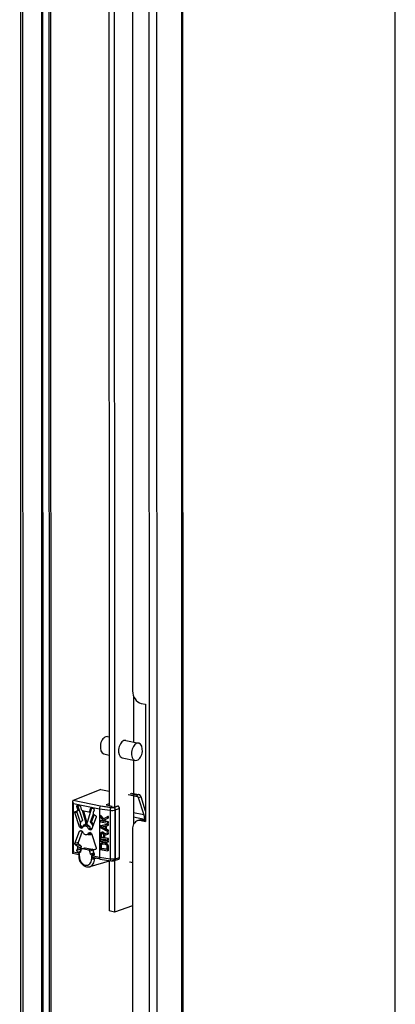
# Model space of a CAD drawing. Units: millimetres. Extents: x 0 to 841, y 0 to 594.
# Drawn here: x 824 to 841, y 369 to 413 of the extents above; entities that cross this region are included whole.
import ezdxf

# ---------------------------------------------------------------- set-up
doc = ezdxf.new("R2010")
doc.units = ezdxf.units.MM
doc.header["$LTSCALE"] = 46.255
doc.layers.get('0').update_dxf_attribs({"linetype": 'CONTINUOUS'})
doc.layers.add('AXIS', color=7, linetype='CONTINUOUS')

msp = doc.modelspace()

# ---------------------------------------------------------------- linework, layer by layer
at = {"color": 7, "linetype": 'Continuous'}
for p, q in [((841, 0), (841, 594)), ((824.08743, 552.0337), (824.13668, 344.98564)), ((824.99559, 551.73819), (825.04466, 345.40183)), ((828.03581, 416.33759), (828.04496, 377.86512)), ((828.27107, 416.3282), (828.28024, 377.77769)), ((829.14774, 382.82399), (829.14824, 380.74029)), ((829.14843, 379.92294), (829.14913, 377.00436)), ((827.65729, 377.4265), (827.63355, 377.41485)), ((827.77589, 377.24992), (827.63355, 377.41485)), ((827.63355, 377.41485), (827.63356, 377.35056)), ((827.63356, 377.35056), (827.80587, 377.14921)), ((827.79884, 377.26248), (827.65729, 377.4265)), ((827.98557, 377.36468), (827.77589, 377.24992)), ((827.81335, 377.2044), (827.98559, 377.30039)), ((827.83709, 377.21604), (827.81335, 377.2044)), ((827.86579, 377.14067), (827.81335, 377.2044)), ((827.83709, 377.21604), (828.00933, 377.31203)), ((827.88953, 377.15232), (827.83709, 377.21604)), ((828.00932, 377.37632), (827.98557, 377.36468)), ((827.98559, 377.30039), (827.98557, 377.36468)), ((828.00933, 377.31203), (827.98559, 377.30039)), ((828.00933, 377.31203), (828.00932, 377.37632)), ((829.41125, 377.20666), (829.3368, 377.18175)), ((829.56982, 377.21469), (829.69141, 377.18926)), ((827.65735, 377.18541), (827.6336, 377.17376)), ((827.80587, 377.14921), (827.6336, 377.17376)), ((827.6336, 377.17376), (827.63362, 377.12555)), ((827.63362, 377.12555), (827.98564, 377.07537)), ((827.98566, 377.01108), (827.63366, 376.93267)), ((827.6574, 376.94432), (827.63366, 376.93267)), ((827.63366, 376.93267), (827.63368, 376.86838)), ((827.63368, 376.86838), (827.98573, 376.68962)), ((827.79122, 377.16633), (827.65735, 377.18541)), ((828.0094, 377.02273), (827.6574, 376.94432)), ((827.66363, 376.89626), (827.86584, 376.93976)), ((827.86587, 376.79511), (827.66363, 376.89626)), ((827.86587, 376.81863), (827.69652, 376.90333)), ((827.88953, 377.15232), (827.86579, 377.14067)), ((827.98563, 377.12359), (827.86579, 377.14067)), ((827.86584, 376.93976), (827.86587, 376.79511)), ((828.00937, 377.13523), (827.88953, 377.15232)), ((827.8958, 376.94353), (827.98567, 376.96286)), ((827.89584, 376.7828), (827.8958, 376.94353)), ((827.91958, 376.79445), (827.89584, 376.7828)), ((827.98572, 376.73784), (827.89584, 376.7828)), ((827.91958, 376.79445), (827.91954, 376.94863)), ((828.00947, 376.74949), (827.91958, 376.79445)), ((828.00937, 377.13523), (827.98563, 377.12359)), ((827.98564, 377.07537), (827.98563, 377.12359)), ((828.00939, 377.08702), (827.98564, 377.07537)), ((828.0094, 377.02273), (827.98566, 377.01108)), ((827.98567, 376.96286), (827.98566, 377.01108)), ((828.00941, 376.97451), (827.98567, 376.96286)), ((828.00947, 376.74949), (827.98572, 376.73784)), ((828.00939, 377.08702), (828.00937, 377.13523)), ((828.00941, 376.97451), (828.0094, 377.02273)), ((828.00948, 376.70127), (828.00947, 376.74949)), ((827.64123, 376.60212), (827.63375, 376.563)), ((827.63375, 376.563), (827.6338, 376.37013)), ((827.6338, 376.37013), (827.98582, 376.31995)), ((827.65755, 376.31749), (827.63381, 376.30584)), ((827.98584, 376.25566), (827.63381, 376.30584)), ((827.63381, 376.30584), (827.63382, 376.25762)), ((827.66369, 376.63106), (827.64123, 376.60212)), ((828.00958, 376.26731), (827.65755, 376.31749)), ((827.69365, 376.6509), (827.66369, 376.63106)), ((827.6712, 376.5657), (827.67868, 376.58874)), ((827.69494, 376.57735), (827.6712, 376.5657)), ((827.67123, 376.41301), (827.6712, 376.5657)), ((827.69498, 376.42466), (827.67123, 376.41301)), ((827.78358, 376.397), (827.67123, 376.41301)), ((827.67868, 376.58874), (827.69366, 376.60268)), ((827.70242, 376.60039), (827.67868, 376.58874)), ((827.71739, 376.66255), (827.69365, 376.6509)), ((827.71611, 376.65573), (827.69365, 376.6509)), ((827.69366, 376.60268), (827.71613, 376.60751)), ((827.69494, 376.57735), (827.70242, 376.60039)), ((827.69498, 376.42466), (827.69494, 376.57735)), ((827.78358, 376.41203), (827.69498, 376.42466)), ((827.70242, 376.60039), (827.70826, 376.60582)), ((827.73986, 376.66738), (827.71611, 376.65573)), ((827.74607, 376.65146), (827.71611, 376.65573)), ((827.71613, 376.60751), (827.7386, 376.60431)), ((827.73986, 376.66738), (827.71739, 376.66255)), ((827.7386, 376.60431), (827.76107, 376.59307)), ((827.76982, 376.66311), (827.73986, 376.66738)), ((827.76982, 376.66311), (827.74607, 376.65146)), ((827.76855, 376.64022), (827.74607, 376.65146)), ((827.76107, 376.59307), (827.77605, 376.57486)), ((827.79229, 376.65187), (827.76855, 376.64022)), ((827.79851, 376.61184), (827.76855, 376.64022)), ((827.79229, 376.65187), (827.76982, 376.66311)), ((827.77605, 376.57486), (827.78355, 376.54969)), ((827.78355, 376.54969), (827.78358, 376.397)), ((827.82225, 376.62349), (827.79229, 376.65187)), ((827.82225, 376.62349), (827.79851, 376.61184)), ((827.8135, 376.57756), (827.79851, 376.61184)), ((827.98575, 376.62533), (827.8135, 376.57756)), ((827.83724, 376.58921), (827.8135, 376.57756)), ((827.83724, 376.58921), (827.82225, 376.62349)), ((827.82849, 376.52721), (827.98576, 376.56908)), ((827.82852, 376.39059), (827.82849, 376.52721)), ((827.85226, 376.40224), (827.82852, 376.39059)), ((827.98581, 376.36817), (827.82852, 376.39059)), ((828.00949, 376.63698), (827.83724, 376.58921)), ((827.85226, 376.40224), (827.85223, 376.53353)), ((828.00955, 376.37982), (827.85226, 376.40224)), ((827.98573, 376.68962), (827.98572, 376.73784)), ((828.00948, 376.70127), (827.98573, 376.68962)), ((828.00949, 376.63698), (827.98575, 376.62533)), ((827.98576, 376.56908), (827.98575, 376.62533)), ((828.00951, 376.58073), (827.98576, 376.56908)), ((828.00955, 376.37982), (827.98581, 376.36817)), ((827.98582, 376.31995), (827.98581, 376.36817)), ((828.00957, 376.3316), (827.98582, 376.31995)), ((828.00951, 376.58073), (828.00949, 376.63698)), ((828.00957, 376.3316), (828.00955, 376.37982)), ((827.63382, 376.25762), (827.98585, 376.20744)), ((827.64135, 376.10386), (827.63387, 376.06475)), ((827.63387, 376.06475), (827.63391, 375.87188)), ((827.63391, 375.87188), (827.98594, 375.8217)), ((827.65632, 376.13388), (827.64135, 376.10386)), ((827.68627, 376.16175), (827.65632, 376.13388)), ((827.67881, 376.05835), (827.68629, 376.08942)), ((827.70255, 376.06999), (827.67881, 376.05835)), ((827.67884, 375.91369), (827.67881, 376.05835)), ((827.70258, 375.92534), (827.67884, 375.91369)), ((827.94099, 375.87632), (827.67884, 375.91369)), ((827.71623, 376.17355), (827.68627, 376.16175)), ((827.71001, 376.1734), (827.68627, 376.16175)), ((827.68629, 376.08942), (827.70126, 376.1114)), ((827.71003, 376.10107), (827.68629, 376.08942)), ((827.70126, 376.1114), (827.72373, 376.12427)), ((827.72501, 376.12304), (827.70126, 376.1114)), ((827.70255, 376.06999), (827.71003, 376.10107)), ((827.70258, 375.92534), (827.70255, 376.06999)), ((827.94099, 375.89136), (827.70258, 375.92534)), ((827.73997, 376.1852), (827.71001, 376.1734)), ((827.71003, 376.10107), (827.72501, 376.12304)), ((827.73997, 376.1852), (827.71623, 376.17355)), ((827.75368, 376.17625), (827.71623, 376.17355)), ((827.72373, 376.12427), (827.75369, 376.12803)), ((827.72501, 376.12304), (827.7281, 376.12482)), ((827.77742, 376.1879), (827.73997, 376.1852)), ((827.77742, 376.1879), (827.75368, 376.17625)), ((827.86603, 376.16024), (827.75368, 376.17625)), ((827.75369, 376.12803), (827.86604, 376.11202)), ((827.88977, 376.17188), (827.77742, 376.1879)), ((827.88977, 376.17188), (827.86603, 376.16024)), ((827.90348, 376.14686), (827.86603, 376.16024)), ((827.86604, 376.11202), (827.896, 376.09971)), ((827.92722, 376.15851), (827.88977, 376.17188)), ((827.896, 376.09971), (827.91847, 376.08044)), ((827.92722, 376.15851), (827.90348, 376.14686)), ((827.93344, 376.12652), (827.90348, 376.14686)), ((827.91847, 376.08044), (827.93346, 376.05419)), ((827.95718, 376.13817), (827.92722, 376.15851)), ((827.95718, 376.13817), (827.93344, 376.12652)), ((827.96341, 376.0901), (827.93344, 376.12652)), ((827.93346, 376.05419), (827.94096, 376.02098)), ((827.94096, 376.02098), (827.94099, 375.87632)), ((827.98715, 376.10175), (827.95718, 376.13817)), ((827.98715, 376.10175), (827.96341, 376.0901)), ((827.9784, 376.05582), (827.96341, 376.0901)), ((828.00214, 376.06747), (827.9784, 376.05582)), ((827.9859, 376.01457), (827.9784, 376.05582)), ((828.00958, 376.26731), (827.98584, 376.25566)), ((827.98585, 376.20744), (827.98584, 376.25566)), ((828.00959, 376.21909), (827.98585, 376.20744)), ((828.00964, 376.02622), (827.9859, 376.01457)), ((827.98594, 375.8217), (827.9859, 376.01457)), ((828.00214, 376.06747), (827.98715, 376.10175)), ((828.00964, 376.02622), (828.00214, 376.06747)), ((828.00959, 376.21909), (828.00958, 376.26731)), ((828.00968, 375.83335), (828.00964, 376.02622)), ((828.00968, 375.83335), (827.98594, 375.8217)), ((828.04555, 375.37641), (828.04609, 373.0936)), ((828.28081, 375.36702), (828.28136, 373.0444)), ((829.10418, 373.31977), (828.28136, 373.0444)), ((828.28136, 373.0444), (828.04609, 373.0936))]:
    msp.add_line(p, q, dxfattribs=at)
at = {"color": 3, "linetype": 'Continuous'}
for p, q in [((823.99332, 552.05338), (824.04257, 345.00532)), ((831.333, 550.98087), (831.38213, 344.41776)), ((829.09361, 417.77488), (829.10187, 383.05793)), ((829.4941, 382.49375), (829.69016, 382.45275)), ((829.69016, 382.45275), (829.69142, 377.14877)), ((829.49536, 377.18977), (829.69142, 377.14877)), ((829.10336, 376.78959), (829.10883, 353.76117))]:
    msp.add_line(p, q, dxfattribs=at)
at = {"color": 9, "linetype": 'Continuous'}
for p, q in [((824.94379, 551.74902), (824.99288, 345.3845)), ((825.27698, 551.67935), (825.32598, 345.65201)), ((825.42103, 345.64352), (825.37203, 551.65947)), ((830.15193, 550.80602), (830.20118, 343.75796)), ((831.2812, 551.02522), (831.33037, 344.29458)), ((829.83947, 447.11688), (829.86172, 353.53222)), ((827.65446, 377.83704), (826.41032, 378.0972)), ((828.9073, 378.36746), (829.33331, 378.27838)), ((829.2863, 378.33815), (828.98829, 378.40047)), ((829.06979, 378.42774), (829.3678, 378.36542)), ((829.3678, 378.36542), (829.2863, 378.33815)), ((829.36371, 378.22497), (829.48596, 378.26588)), ((826.42832, 377.96418), (827.60074, 377.71902)), ((826.42884, 375.75585), (826.42832, 377.96418)), ((826.58688, 377.8177), (826.63088, 377.83243)), ((826.60748, 377.63435), (826.68722, 377.66103)), ((826.67166, 377.70823), (826.6278, 377.69355)), ((827.60074, 377.71902), (828.08351, 377.6502)), ((828.31979, 377.67894), (828.48984, 377.73288)), ((828.48984, 377.73288), (828.49037, 375.49557)), ((826.49369, 377.54475), (826.58056, 377.57382)), ((827.2136, 377.62249), (827.16462, 377.6061)), ((829.6116, 377.44319), (829.149, 377.53993)), ((829.14904, 377.35839), (829.63847, 377.25605)), ((829.56982, 377.21469), (829.49536, 377.18977)), ((826.79262, 376.92688), (826.70671, 376.89813)), ((826.84382, 376.8799), (826.75859, 376.85137)), ((826.78211, 376.84772), (826.83269, 376.86465)), ((827.19022, 376.84379), (827.10841, 376.81641)), ((827.12872, 376.79148), (827.21559, 376.82055)), ((827.24323, 376.79379), (827.16508, 376.76764)), ((827.1886, 376.76145), (827.23502, 376.77699)), ((827.24161, 377.14912), (827.19818, 377.13458)), ((827.28785, 376.98436), (827.32005, 376.99514)), ((826.70676, 376.70557), (826.77471, 376.72831)), ((827.18133, 376.64368), (827.10845, 376.61929)), ((826.63673, 376.19574), (826.49403, 376.14798)), ((826.51438, 376.08028), (826.65708, 376.12804)), ((826.73005, 375.88379), (826.58735, 375.83603)), ((826.75057, 376.05854), (826.60787, 376.01078)), ((826.62821, 375.94308), (826.77092, 375.99083)), ((826.81955, 375.91038), (826.96225, 375.95814)), ((827.27078, 375.89362), (827.12808, 375.84586)), ((827.16505, 375.80601), (827.30775, 375.85377)), ((827.33973, 375.85774), (827.43697, 375.89028)), ((826.70333, 375.69845), (826.42884, 375.75585)), ((826.62332, 375.76106), (826.75815, 375.80618)), ((826.70336, 375.55859), (826.70333, 375.69845)), ((827.60126, 375.51068), (827.24441, 375.5853)), ((827.24441, 375.5853), (827.24445, 375.44545)), ((827.35218, 375.62376), (827.32439, 375.61445)), ((827.38327, 375.44927), (827.38326, 375.48784)), ((827.45654, 375.47252), (827.38327, 375.44927)), ((828.08403, 375.44187), (827.60126, 375.51068)), ((828.49037, 375.49557), (828.32032, 375.44162)), ((828.98902, 375.31451), (829.10371, 375.29053))]:
    msp.add_line(p, q, dxfattribs=at)
at = {"color": 6, "linetype": 'Continuous'}
for p, q in [((827.6717, 378.59592), (826.41032, 378.0972)), ((827.6717, 378.59592), (828.0448, 378.5179)), ((829.06167, 378.43116), (829.38822, 378.36287)), ((829.36371, 378.22497), (829.6116, 377.44319)), ((829.38834, 378.36286), (829.3678, 378.36542)), ((829.69131, 377.61826), (829.48596, 378.26588)), ((826.39034, 378.06045), (826.3909, 375.70107)), ((826.6278, 377.69355), (826.58688, 377.8177)), ((826.62282, 377.87763), (826.70942, 377.85953)), ((826.62816, 377.84057), (826.62916, 377.83724)), ((826.62916, 377.83724), (826.8357, 377.21038)), ((826.74578, 377.81991), (826.78217, 377.68608)), ((826.81913, 377.64623), (827.12767, 377.58171)), ((826.98187, 377.10951), (826.83698, 377.64249)), ((827.25044, 377.74282), (827.05205, 377.09484)), ((827.16462, 377.6061), (827.20095, 377.72472)), ((827.20095, 377.72472), (827.24992, 377.74111)), ((827.23729, 377.74914), (827.32389, 377.73103)), ((827.35986, 377.65606), (827.319, 377.54901)), ((827.60074, 377.71902), (827.60126, 375.51068)), ((828.1261, 377.77216), (827.65446, 377.83704)), ((828.1261, 377.76981), (827.65446, 377.83704)), ((828.04494, 377.94304), (827.91163, 377.893)), ((827.91163, 377.893), (828.17828, 377.83724)), ((828.08351, 377.6502), (828.08403, 375.44187)), ((828.1261, 377.77216), (828.1261, 377.76981)), ((828.24424, 377.77751), (828.24424, 377.78228)), ((828.31955, 375.45628), (828.31903, 377.66461)), ((828.31979, 377.67894), (828.32032, 375.44162)), ((828.4968, 377.77307), (828.49734, 375.46556)), ((826.70671, 376.89813), (826.49369, 377.54475)), ((826.51378, 377.60386), (826.51401, 377.60394)), ((826.51401, 377.60394), (826.60748, 377.63435)), ((826.58056, 377.57382), (826.7461, 377.07131)), ((826.60748, 377.63435), (826.60772, 377.63443)), ((826.88722, 377.63199), (827.0253, 377.12405)), ((827.14352, 377.58251), (827.20796, 377.60408)), ((827.19818, 377.13458), (827.33293, 377.48769)), ((827.45319, 377.34411), (827.24045, 376.78652)), ((827.36198, 377.46448), (827.24161, 377.14912)), ((827.33934, 377.48131), (827.43284, 377.4118)), ((829.63847, 377.25605), (829.63848, 377.20033)), ((826.73248, 376.86542), (826.81934, 376.89449)), ((826.75859, 376.85137), (826.73248, 376.86542)), ((826.74613, 376.97413), (826.7461, 377.09765)), ((826.75382, 377.11762), (826.75225, 377.11587)), ((826.76357, 376.94254), (826.83684, 376.90305)), ((826.81845, 376.85636), (826.78211, 376.84772)), ((826.82094, 376.85708), (826.81845, 376.85636)), ((826.82654, 377.17618), (826.81882, 377.17172)), ((826.81934, 376.89449), (826.84455, 376.88093)), ((826.83684, 376.90305), (826.87667, 376.91638)), ((826.91421, 376.93707), (826.997, 376.96478)), ((826.98187, 377.10951), (827.0253, 377.12405)), ((826.98189, 377.00922), (826.98187, 377.10951)), ((827.02532, 377.02375), (826.98189, 377.00922)), ((827.02532, 377.02375), (827.0253, 377.12405)), ((827.05207, 376.99454), (827.05205, 377.09484)), ((827.16508, 376.76764), (827.12872, 376.79148)), ((827.21471, 376.76458), (827.1886, 376.76145)), ((827.19719, 376.8277), (827.25901, 376.83516)), ((827.20736, 377.09654), (827.25079, 377.11108)), ((827.21509, 377.08885), (827.20736, 377.09654)), ((827.22551, 376.76819), (827.21471, 376.76458)), ((827.22041, 376.76588), (827.21471, 376.76458)), ((827.25852, 377.10339), (827.21509, 377.08885)), ((827.21559, 376.82055), (827.24586, 376.80069)), ((827.25079, 377.11108), (827.25852, 377.10339)), ((827.28012, 377.00756), (827.32355, 377.02209)), ((827.28169, 377.00516), (827.28012, 377.00756)), ((827.32512, 377.01969), (827.28169, 377.00516)), ((827.28785, 376.98436), (827.28786, 376.91078)), ((827.32355, 377.02209), (827.32512, 377.01969)), ((826.49403, 376.14798), (826.70676, 376.70557)), ((826.82673, 376.69373), (826.63673, 376.19574)), ((826.7268, 376.72621), (826.73251, 376.72751)), ((826.73251, 376.72751), (826.75862, 376.73063)), ((826.78214, 376.72445), (826.81849, 376.70061)), ((827.0413, 376.55779), (827.17978, 376.60414)), ((827.12627, 376.63501), (827.12876, 376.63572)), ((827.12876, 376.63572), (827.16511, 376.64437)), ((827.18862, 376.64071), (827.21474, 376.62667)), ((827.2405, 376.59396), (827.45352, 375.94734)), ((826.60787, 376.01078), (826.51438, 376.08028)), ((826.58735, 375.83603), (826.62821, 375.94308)), ((826.65708, 376.12804), (826.75057, 376.05854)), ((826.77092, 375.99083), (826.73005, 375.88379)), ((826.78259, 375.88599), (826.74626, 375.76736)), ((826.80369, 375.90958), (826.9464, 375.95733)), ((827.12808, 375.84586), (826.81955, 375.91038)), ((826.96225, 375.95814), (827.27078, 375.89362)), ((827.30775, 375.85377), (827.31669, 375.82091)), ((827.33973, 375.85774), (827.33949, 375.85766)), ((827.3395, 375.85767), (827.33973, 375.85774)), ((827.4332, 375.88815), (827.33973, 375.85774)), ((827.43344, 375.88823), (827.4332, 375.88815)), ((826.66539, 375.63796), (826.39642, 375.6942)), ((826.70992, 375.74295), (826.62332, 375.76106)), ((826.66539, 375.64367), (826.6654, 375.57933)), ((826.73688, 375.75197), (826.70992, 375.74295)), ((827.20144, 375.67218), (827.16505, 375.80601)), ((827.34414, 375.71994), (827.20144, 375.67218)), ((827.2378, 375.63256), (827.36058, 375.67365)), ((827.32439, 375.61445), (827.2378, 375.63256)), ((827.31942, 375.79854), (827.36033, 375.67439)), ((827.33859, 375.74036), (827.34414, 375.71994)), ((827.63616, 375.43496), (827.35999, 375.49271)), ((827.64005, 375.43421), (827.63825, 375.43452)), ((827.65503, 375.4359), (827.64005, 375.43421)), ((827.64005, 375.43421), (828.11492, 375.36652)), ((828.46123, 375.42271), (828.27619, 375.36892)), ((828.04555, 375.35303), (827.16581, 375.09726)), ((828.11492, 375.36652), (828.11542, 375.36645)), ((828.96855, 375.31708), (829.10371, 375.28881))]:
    msp.add_line(p, q, dxfattribs=at)
at = {"color": 2, "linetype": 'Continuous'}
for p, q in [((828.24398, 377.78221), (828.26561, 377.77769)), ((828.26505, 377.77768), (828.24424, 377.78228)), ((828.44862, 377.84589), (828.26473, 377.77784)), ((828.26561, 377.77769), (828.44793, 377.84613)), ((828.26618, 375.36701), (828.24596, 375.37124)), ((828.24619, 375.3713), (828.26562, 375.36702)), ((828.26531, 375.367), (828.26612, 375.36724)), ((828.26706, 375.36727), (828.26618, 375.36701))]:
    msp.add_line(p, q, dxfattribs=at)
at = {"color": 6, "linetype": 'Continuous'}
for centre, radius, start, end in [((826.67152, 377.85494), 0.04413, 155.324829, 161.585498), ((826.66879, 377.85617), 0.04114, 151.425636, 155.297137), ((827.29403, 377.72949), 0.04558, 158.462712, 162.998376), ((826.81168, 376.88458), 0.02902, 288.612058, 300.606286), ((826.95039, 376.82061), 0.12212, 126.0915, 127.501726), ((826.98084, 376.86622), 0.14292, 104.434995, 108.496652), ((827.02923, 376.8724), 0.15266, 125.859209, 127.293986), ((827.02696, 376.87564), 0.1487, 118.786625, 125.880277), ((826.97352, 376.80719), 0.20315, 61.220863, 67.252644), ((826.96349, 376.78908), 0.22386, 53.953716, 61.202632), ((826.94959, 376.76996), 0.24749, 47.540137, 53.957468), ((826.88608, 376.71918), 0.32949, 19.229182, 22.206057), ((827.24632, 376.8655), 0.05452, 222.533702, 224.728161), ((827.29284, 376.99898), 0.03835, 24.636394, 32.696913), ((827.15072, 376.71695), 0.1678, 258.187828, 259.474738), ((827.15498, 376.7204), 0.17001, 257.141678, 258.187669), ((827.15361, 376.71312), 0.16261, 258.134468, 267.587611), ((827.19912, 376.73051), 0.16493, 258.167612, 263.953896), ((827.14305, 376.71372), 0.11557, 288.520661, 298.58621), ((827.21565, 376.73388), 0.16261, 258.134468, 267.587611), ((827.27267, 376.78667), 0.20226, 243.72071, 244.809556), ((827.15039, 376.69198), 0.14263, 288.514616, 290.080506), ((827.14078, 376.71759), 0.12005, 298.649399, 309.028248), ((827.14973, 376.6936), 0.14437, 290.10316, 298.483696), ((827.21509, 376.72351), 0.15222, 267.635678, 273.617187), ((827.1946, 376.58943), 0.04234, 59.49933, 61.599277), ((827.1485, 376.69592), 0.14701, 298.475596, 301.481664), ((827.14713, 376.69812), 0.1496, 301.489004, 306.27758), ((827.26132, 376.75211), 0.16578, 258.17592, 262.6648), ((827.14567, 376.70014), 0.15208, 306.270641, 307.505589), ((827.14403, 376.70225), 0.15476, 307.510198, 310.239163), ((827.17818, 376.57342), 0.06561, 18.237961, 21.47122), ((827.26081, 376.74849), 0.16212, 262.679119, 263.451074), ((827.42433, 375.91536), 0.02863, 288.553015, 296.684082), ((827.40754, 375.73728), 0.06573, 195.293859, 208.976185), ((828.16185, 375.77793), 0.41409, 263.562583, 265.095485), ((828.16575, 375.82718), 0.4635, 265.135286, 271.043717), ((828.18075, 375.69803), 0.33347, 278.863345, 280.511088), ((828.1841, 375.67967), 0.3148, 280.520492, 281.121902), ((828.18559, 375.67205), 0.30703, 281.123375, 281.372343), ((828.19253, 375.63924), 0.2735, 281.303932, 285.061846), ((828.20017, 375.60968), 0.24297, 285.131382, 285.331102), ((828.20463, 375.5938), 0.22647, 285.306829, 287.576518), ((828.26232, 375.41584), 0.04893, 273.86833, 275.586718), ((828.26223, 375.41648), 0.04958, 275.62054, 286.467737)]:
    msp.add_arc(centre, radius, start, end, dxfattribs=at)
at = {"color": 3, "linetype": 'Continuous'}
for centre, radius, start, end in [((829.4284, 376.9074), 0.28924, 96.853889, 108.46038), ((829.42971, 376.8945), 0.3022, 87.255117, 96.809587), ((829.42841, 376.87118), 0.32556, 78.131029, 87.222164)]:
    msp.add_arc(centre, radius, start, end, dxfattribs=at)
at = {"color": 7, "linetype": 'Continuous'}
msp.add_arc((829.50285, 376.93231), 0.28924, 96.853889, 108.46038, dxfattribs=at)
at = {"color": 6, "linetype": 'Continuous'}
for centre, end_param in [((829.28529, 378.24136), -1.60780551), ((829.40754, 378.28228), -1.25910451)]:
    msp.add_ellipse(centre, major_axis=(-0.06962, 0.07921), ratio=0.5741189, start_param=-2.22405547, end_param=end_param, dxfattribs=at)
at = {"color": 3, "linetype": 'Continuous'}
for points, knots in [([(829.10187, 383.05793), (829.1019, 382.93038), (829.1751, 382.6856), (829.3827, 382.51705), (829.4941, 382.49375)], [0, 0, 0, 0, 0.52844747, 1, 1, 1, 1]), ([(829.33681, 377.18175), (829.26673, 377.1583), (829.13605, 377.04082), (829.10334, 376.87552), (829.10336, 376.78959)], [0, 0, 0, 0, 0.46235321, 1, 1, 1, 1])]:
    msp.add_open_spline(points, degree=3, knots=knots, dxfattribs=at)
at = {"color": 6, "linetype": 'Continuous'}
for points, knots in [([(826.41032, 378.0972), (826.40388, 378.09466), (826.39225, 378.08346), (826.39035, 378.06828), (826.39034, 378.0606)], [0, 0, 0, 0, 0.47416238, 1, 1, 1, 1]), ([(829.2863, 378.33815), (829.29478, 378.33285), (829.31088, 378.3121), (829.32338, 378.29017), (829.33331, 378.27838)], [0, 0, 0, 0, 0.39337738, 1, 1, 1, 1]), ([(826.39034, 378.0606), (826.39034, 378.04436), (826.40037, 378.00984), (826.41768, 377.97949), (826.42832, 377.96418)], [0, 0, 0, 0, 0.46562456, 1, 1, 1, 1]), ([(826.58688, 377.8177), (826.58303, 377.82938), (826.58093, 377.8534), (826.59738, 377.87363), (826.60698, 377.87684)], [0, 0, 0, 0, 0.54852579, 1, 1, 1, 1]), ([(826.60772, 377.63443), (826.61732, 377.63764), (826.63375, 377.65787), (826.63165, 377.68188), (826.6278, 377.69355)], [0, 0, 0, 0, 0.45152137, 1, 1, 1, 1]), ([(826.70942, 377.85953), (826.71353, 377.85859), (826.73075, 377.85118), (826.74203, 377.83361), (826.74578, 377.81991)], [0, 0, 0, 0, 0.22894192, 1, 1, 1, 1]), ([(826.78217, 377.68608), (826.7835, 377.68115), (826.79022, 377.66395), (826.80594, 377.64899), (826.81913, 377.64623)], [0, 0, 0, 0, 0.27446954, 1, 1, 1, 1]), ([(827.20095, 377.72472), (827.20181, 377.72753), (827.20583, 377.73747), (827.21462, 377.74574), (827.22203, 377.74822)], [0, 0, 0, 0, 0.27290376, 1, 1, 1, 1]), ([(827.32389, 377.73103), (827.3381, 377.72806), (827.36252, 377.70364), (827.36538, 377.67052), (827.35986, 377.65606)], [0, 0, 0, 0, 0.48392053, 1, 1, 1, 1]), ([(827.65446, 377.83704), (827.63668, 377.82907), (827.60944, 377.78807), (827.60073, 377.74412), (827.60074, 377.71902)], [0, 0, 0, 0, 0.4368328, 1, 1, 1, 1]), ([(828.1261, 377.76981), (828.11943, 377.76571), (828.1072, 377.75101), (828.08928, 377.71141), (828.0835, 377.67524), (828.08351, 377.6502)], [0, 0, 0, 0, 0.18026472, 0.42376738, 1, 1, 1, 1]), ([(828.24398, 377.78221), (828.22664, 377.77603), (828.18695, 377.77008), (828.14721, 377.77), (828.1261, 377.77216)], [0, 0, 0, 0, 0.464414, 1, 1, 1, 1]), ([(828.24424, 377.77751), (828.22675, 377.77196), (828.18698, 377.76699), (828.14726, 377.76749), (828.1261, 377.76981)], [0, 0, 0, 0, 0.46298789, 1, 1, 1, 1]), ([(828.26242, 377.77014), (828.27084, 377.7654), (828.30295, 377.73924), (828.31902, 377.69589), (828.31903, 377.66461)], [0, 0, 0, 0, 0.23588764, 1, 1, 1, 1]), ([(828.31979, 377.67894), (828.31978, 377.68907), (828.31481, 377.72725), (828.29041, 377.76478), (828.26505, 377.77768)], [0, 0, 0, 0, 0.26268779, 1, 1, 1, 1]), ([(828.44827, 377.84606), (828.4518, 377.84433), (828.46613, 377.83609), (828.47806, 377.824), (828.4854, 377.81381)], [0, 0, 0, 0, 0.23810411, 1, 1, 1, 1]), ([(826.49369, 377.54475), (826.48985, 377.55642), (826.48775, 377.58043), (826.50418, 377.60065), (826.51377, 377.60386)], [0, 0, 0, 0, 0.54847571, 1, 1, 1, 1]), ([(826.59729, 377.63157), (826.58855, 377.62735), (826.57484, 377.6074), (826.57692, 377.58485), (826.58056, 377.57382)], [0, 0, 0, 0, 0.45507381, 1, 1, 1, 1]), ([(826.8357, 377.21038), (826.83783, 377.20393), (826.83908, 377.19079), (826.83153, 377.17894), (826.82654, 377.17618)], [0, 0, 0, 0, 0.54327856, 1, 1, 1, 1]), ([(827.14352, 377.58251), (827.15094, 377.585), (827.15975, 377.59331), (827.16376, 377.60329), (827.16462, 377.6061)], [0, 0, 0, 0, 0.72701969, 1, 1, 1, 1]), ([(827.319, 377.54901), (827.31462, 377.53755), (827.31507, 377.51097), (827.32937, 377.48872), (827.33934, 377.48131)], [0, 0, 0, 0, 0.49668804, 1, 1, 1, 1]), ([(827.43284, 377.4118), (827.44281, 377.40439), (827.45711, 377.38214), (827.45756, 377.35557), (827.45319, 377.34411)], [0, 0, 0, 0, 0.50330404, 1, 1, 1, 1]), ([(829.6116, 377.44319), (829.61611, 377.42897), (829.63243, 377.36789), (829.63846, 377.30429), (829.63847, 377.25605)], [0, 0, 0, 0, 0.23622847, 1, 1, 1, 1]), ([(826.73248, 376.86542), (826.72956, 376.86699), (826.71798, 376.87513), (826.71008, 376.88792), (826.70671, 376.89813)], [0, 0, 0, 0, 0.23544257, 1, 1, 1, 1]), ([(826.81882, 377.17172), (826.81246, 377.16894), (826.78726, 377.15572), (826.76622, 377.13512), (826.75382, 377.11762)], [0, 0, 0, 0, 0.24426872, 1, 1, 1, 1]), ([(826.79397, 376.92604), (826.79517, 376.92263), (826.80069, 376.91016), (826.81051, 376.89926), (826.81934, 376.89449)], [0, 0, 0, 0, 0.2648425, 1, 1, 1, 1]), ([(826.83684, 376.90305), (826.84619, 376.92598), (826.87197, 376.96772), (826.9138, 376.99449), (826.9355, 377.00175)], [0, 0, 0, 0, 0.51966695, 1, 1, 1, 1]), ([(826.87604, 376.91749), (826.87229, 376.91461), (826.85752, 376.90187), (826.84575, 376.8858), (826.83876, 376.8728)], [0, 0, 0, 0, 0.24254844, 1, 1, 1, 1]), ([(826.93674, 376.99384), (826.93086, 376.98937), (826.90775, 376.96899), (826.89073, 376.94219), (826.88157, 376.92072)], [0, 0, 0, 0, 0.24046967, 1, 1, 1, 1]), ([(827.10841, 376.81641), (827.09892, 376.838), (827.07485, 376.87755), (827.02512, 376.92186), (826.96752, 376.94451), (826.92762, 376.94155), (826.91016, 376.93571)], [0, 0, 0, 0, 0.28108537, 0.54326962, 0.78069131, 1, 1, 1, 1]), ([(826.99703, 376.96478), (827.02344, 376.97362), (827.08863, 376.96958), (827.1376, 376.93), (827.15823, 376.90545)], [0, 0, 0, 0, 0.4647817, 1, 1, 1, 1]), ([(827.11667, 376.95255), (827.12457, 376.94533), (827.15532, 376.91354), (827.17849, 376.87469), (827.19113, 376.84371)], [0, 0, 0, 0, 0.24230232, 1, 1, 1, 1]), ([(827.28012, 377.00756), (827.27582, 377.01542), (827.25785, 377.04524), (827.23473, 377.07206), (827.21509, 377.08885)], [0, 0, 0, 0, 0.25747301, 1, 1, 1, 1]), ([(827.24045, 376.78652), (827.23951, 376.78406), (827.2353, 376.77526), (827.22717, 376.76815), (827.22041, 376.76587)], [0, 0, 0, 0, 0.27000347, 1, 1, 1, 1]), ([(827.25852, 377.10339), (827.26494, 377.0979), (827.29025, 377.07396), (827.3109, 377.04523), (827.32355, 377.02209)], [0, 0, 0, 0, 0.24254758, 1, 1, 1, 1]), ([(826.70676, 376.70557), (826.7077, 376.70803), (826.71191, 376.71683), (826.72005, 376.72394), (826.7268, 376.72622)], [0, 0, 0, 0, 0.27000347, 1, 1, 1, 1]), ([(826.83881, 376.67568), (826.84829, 376.65408), (826.87237, 376.61454), (826.92209, 376.57023), (826.97969, 376.54758), (827.0196, 376.55054), (827.03705, 376.55638)], [0, 0, 0, 0, 0.28108537, 0.54326962, 0.78069131, 1, 1, 1, 1]), ([(827.03705, 376.55638), (827.04445, 376.55885), (827.07396, 376.57212), (827.09692, 376.59783), (827.10845, 376.61929)], [0, 0, 0, 0, 0.2425178, 1, 1, 1, 1]), ([(827.19568, 376.55673), (827.17777, 376.55074), (827.1517, 376.54758), (827.12648, 376.55079), (827.12007, 376.55198)], [0, 0, 0, 0, 0.7431452, 1, 1, 1, 1]), ([(827.21609, 376.62591), (827.21861, 376.62442), (827.22863, 376.61709), (827.23579, 376.60622), (827.23924, 376.59744)], [0, 0, 0, 0, 0.23671643, 1, 1, 1, 1]), ([(826.51438, 376.08028), (826.5044, 376.0877), (826.4901, 376.10995), (826.48965, 376.13652), (826.49403, 376.14798)], [0, 0, 0, 0, 0.50330404, 1, 1, 1, 1]), ([(826.62821, 375.94308), (826.63259, 375.95454), (826.63214, 375.98112), (826.61785, 376.00337), (826.60787, 376.01078)], [0, 0, 0, 0, 0.49668804, 1, 1, 1, 1]), ([(826.63673, 376.19574), (826.63236, 376.18428), (826.63281, 376.1577), (826.6471, 376.13546), (826.65708, 376.12804)], [0, 0, 0, 0, 0.49669596, 1, 1, 1, 1]), ([(826.73005, 375.88379), (826.72499, 375.87051), (826.72689, 375.8399), (826.74691, 375.81603), (826.75967, 375.81079)], [0, 0, 0, 0, 0.50751968, 1, 1, 1, 1]), ([(826.75057, 376.05854), (826.76055, 376.05113), (826.77485, 376.02887), (826.77529, 376.00229), (826.77092, 375.99083)], [0, 0, 0, 0, 0.50331196, 1, 1, 1, 1]), ([(826.8037, 375.90958), (826.79627, 375.90709), (826.78746, 375.89878), (826.78345, 375.8888), (826.78259, 375.88599)], [0, 0, 0, 0, 0.72701969, 1, 1, 1, 1]), ([(827.27078, 375.89362), (827.27496, 375.89275), (827.29249, 375.88548), (827.30398, 375.86765), (827.30775, 375.85377)], [0, 0, 0, 0, 0.22858575, 1, 1, 1, 1]), ([(827.33949, 375.85766), (827.3299, 375.85445), (827.31346, 375.83422), (827.31557, 375.81021), (827.31942, 375.79854)], [0, 0, 0, 0, 0.45152137, 1, 1, 1, 1]), ([(827.45352, 375.94734), (827.45713, 375.93639), (827.45921, 375.91402), (827.44581, 375.89412), (827.43719, 375.88979)], [0, 0, 0, 0, 0.54446795, 1, 1, 1, 1]), ([(826.3909, 375.70094), (826.3909, 375.70452), (826.39422, 375.71294), (826.40627, 375.7318), (826.41916, 375.74597), (826.42884, 375.75585)], [0, 0, 0, 0, 0.15866403, 0.38576191, 1, 1, 1, 1]), ([(826.3964, 375.69421), (826.39554, 375.69439), (826.39251, 375.69528), (826.39091, 375.69875), (826.3909, 375.70094)], [0, 0, 0, 0, 0.28588873, 1, 1, 1, 1]), ([(826.62332, 375.76106), (826.60912, 375.76403), (826.58469, 375.78845), (826.58183, 375.82157), (826.58735, 375.83603)], [0, 0, 0, 0, 0.48392053, 1, 1, 1, 1]), ([(826.66539, 375.64355), (826.66538, 375.64712), (826.6687, 375.65554), (826.68075, 375.6744), (826.69365, 375.68857), (826.70333, 375.69845)], [0, 0, 0, 0, 0.15866403, 0.38576191, 1, 1, 1, 1]), ([(826.6654, 375.57933), (826.66542, 375.52411), (826.68344, 375.41296), (826.75682, 375.26387), (826.86909, 375.14742), (826.96627, 375.10253), (827.01556, 375.09222)], [0, 0, 0, 0, 0.25785186, 0.51623615, 0.76486139, 1, 1, 1, 1]), ([(826.74626, 375.76736), (826.7454, 375.76456), (826.74138, 375.75462), (826.73259, 375.74635), (826.72519, 375.74387)], [0, 0, 0, 0, 0.27290376, 1, 1, 1, 1]), ([(827.16505, 375.80601), (827.16371, 375.81093), (827.157, 375.82814), (827.14127, 375.8431), (827.12808, 375.84586)], [0, 0, 0, 0, 0.27446954, 1, 1, 1, 1]), ([(827.2378, 375.63256), (827.23368, 375.6335), (827.21647, 375.64091), (827.20519, 375.65848), (827.20144, 375.67218)], [0, 0, 0, 0, 0.22894192, 1, 1, 1, 1]), ([(827.36003, 375.4927), (827.33633, 375.49765), (827.2926, 375.52689), (827.25917, 375.56408), (827.24441, 375.5853)], [0, 0, 0, 0, 0.48355748, 1, 1, 1, 1]), ([(827.36033, 375.67439), (827.36418, 375.66271), (827.36629, 375.63868), (827.34984, 375.61846), (827.34024, 375.61525)], [0, 0, 0, 0, 0.54852579, 1, 1, 1, 1]), ([(827.38326, 375.49273), (827.38152, 375.49224), (827.37385, 375.49076), (827.36589, 375.49148), (827.36003, 375.4927)], [0, 0, 0, 0, 0.23081753, 1, 1, 1, 1]), ([(827.63826, 375.43452), (827.63274, 375.43567), (827.61786, 375.44429), (827.60407, 375.47255), (827.60127, 375.49695), (827.60126, 375.51068)], [0, 0, 0, 0, 0.18797531, 0.54227787, 1, 1, 1, 1]), ([(828.08403, 375.44187), (828.08403, 375.4322), (828.08542, 375.4141), (828.0915, 375.38731), (828.1044, 375.36801), (828.11492, 375.36652)], [0, 0, 0, 0, 0.33958175, 0.62645656, 1, 1, 1, 1]), ([(828.31955, 375.45628), (828.31956, 375.43899), (828.31322, 375.40592), (828.28699, 375.38233), (828.27302, 375.3779)], [0, 0, 0, 0, 0.54114321, 1, 1, 1, 1]), ([(828.27629, 375.36893), (828.28941, 375.37281), (828.31433, 375.39452), (828.32032, 375.42546), (828.32032, 375.44162)], [0, 0, 0, 0, 0.45860431, 1, 1, 1, 1]), ([(828.48597, 375.43726), (828.48796, 375.4392), (828.49466, 375.44709), (828.49734, 375.45782), (828.49734, 375.4653)], [0, 0, 0, 0, 0.27095762, 1, 1, 1, 1]), ([(828.49734, 375.4653), (828.49735, 375.46774), (828.4966, 375.47814), (828.49341, 375.48822), (828.49037, 375.49557)], [0, 0, 0, 0, 0.23480533, 1, 1, 1, 1]), ([(827.01556, 375.09222), (827.02805, 375.08961), (827.07791, 375.08208), (827.12968, 375.08676), (827.16581, 375.09726)], [0, 0, 0, 0, 0.25326693, 1, 1, 1, 1]), ([(828.1742, 375.36377), (828.18888, 375.36402), (828.20827, 375.36523), (828.22749, 375.36783), (828.23213, 375.36855)], [0, 0, 0, 0, 0.75774363, 1, 1, 1, 1]), ([(828.23228, 375.3687), (828.22799, 375.36788), (828.20878, 375.36486), (828.18929, 375.36381), (828.17422, 375.36374)], [0, 0, 0, 0, 0.22466034, 1, 1, 1, 1])]:
    msp.add_open_spline(points, degree=3, knots=knots, dxfattribs=at)
for points in [[(829.42947, 378.34461), (829.41768, 378.35389), (829.40302, 378.35978), (829.38834, 378.36285)], [(826.60698, 377.87684), (826.61199, 377.87851), (826.61764, 377.87872), (826.62282, 377.87763)], [(826.62965, 377.86888), (826.62666, 377.85991), (826.6264, 377.84985), (826.62816, 377.84057)], [(827.22203, 377.74822), (827.22686, 377.74984), (827.23228, 377.7501), (827.23729, 377.74914)], [(828.24424, 377.77751), (828.25058, 377.7759), (828.25672, 377.77335), (828.26242, 377.77014)], [(828.4968, 377.77333), (828.49678, 377.78735), (828.49359, 377.80244), (828.4854, 377.81381)], [(828.48984, 377.73288), (828.49409, 377.74589), (828.49681, 377.75965), (828.4968, 377.77333)], [(827.12767, 377.58171), (827.13284, 377.58063), (827.1385, 377.58083), (827.14352, 377.58251)], [(826.75225, 377.11587), (826.74802, 377.11105), (826.7461, 377.10406), (826.7461, 377.09765)], [(826.74613, 376.97413), (826.74613, 376.9621), (826.75298, 376.94824), (826.76357, 376.94254)], [(826.78211, 376.84772), (826.77439, 376.84589), (826.76558, 376.84762), (826.75859, 376.85137)], [(826.83876, 376.8728), (826.83591, 376.8675), (826.83163, 376.86266), (826.82645, 376.8596)], [(826.91016, 376.93571), (826.89887, 376.93194), (826.88807, 376.9263), (826.87845, 376.91929)], [(826.94522, 377.00462), (826.95715, 377.00769), (826.96957, 377.00922), (826.98189, 377.00922)], [(827.12872, 376.79148), (827.11976, 376.79736), (827.11272, 376.8066), (827.10841, 376.81641)], [(827.1886, 376.76145), (827.18055, 376.76049), (827.17185, 376.76319), (827.16508, 376.76764)], [(827.20736, 377.09654), (827.19801, 377.10563), (827.19353, 377.1224), (827.19818, 377.13458)], [(827.20758, 376.82714), (827.21002, 376.82468), (827.2127, 376.82245), (827.21559, 376.82055)], [(827.24161, 377.14912), (827.23696, 377.13693), (827.24144, 377.12017), (827.25079, 377.11108)], [(827.28785, 376.98436), (827.28784, 376.99159), (827.2856, 376.99908), (827.28169, 377.00516)], [(826.75862, 376.73063), (826.76667, 376.7316), (826.77536, 376.7289), (826.78214, 376.72445)], [(826.81849, 376.70061), (826.82745, 376.69473), (826.8345, 376.68549), (826.83881, 376.67568)], [(827.11637, 376.55271), (827.10118, 376.55589), (827.08634, 376.56119), (827.07241, 376.56804)], [(827.0764, 376.56922), (827.08935, 376.56287), (827.10308, 376.55786), (827.11714, 376.55465)], [(827.10845, 376.61929), (827.1122, 376.62627), (827.11877, 376.63249), (827.12627, 376.63501)], [(827.1653, 376.56909), (827.15018, 376.57225), (827.1354, 376.57752), (827.12153, 376.58432)], [(827.13845, 376.58999), (827.15232, 376.58318), (827.1671, 376.57791), (827.18222, 376.57475)], [(827.14676, 376.55066), (827.1632, 376.54998), (827.17999, 376.55202), (827.19572, 376.55681)], [(827.16511, 376.64437), (827.17282, 376.6462), (827.18164, 376.64447), (827.18862, 376.64071)], [(827.21743, 376.56687), (827.20564, 376.56533), (827.19358, 376.56525), (827.18175, 376.5665)], [(827.22735, 376.58985), (827.21331, 376.59279), (827.19956, 376.59754), (827.18658, 376.60365)], [(827.19809, 376.61195), (827.21106, 376.60538), (827.22482, 376.60014), (827.23894, 376.59672)], [(826.81955, 375.91038), (826.81437, 375.91146), (826.80871, 375.91126), (826.8037, 375.90958)], [(826.9464, 375.95734), (826.95142, 375.95901), (826.95707, 375.95922), (826.96225, 375.95814)], [(826.72519, 375.74387), (826.72035, 375.74225), (826.71493, 375.74199), (826.70992, 375.74295)], [(827.34024, 375.61525), (827.33522, 375.61358), (827.32957, 375.61337), (827.32439, 375.61445)], [(828.48597, 375.43726), (828.47909, 375.4306), (828.4704, 375.42536), (828.4612, 375.42271)], [(828.11542, 375.36645), (828.11687, 375.36629), (828.11835, 375.36631), (828.1198, 375.3665)], [(828.27302, 375.3779), (828.26404, 375.37505), (828.25407, 375.37463), (828.24481, 375.37637)]]:
    msp.add_open_spline(points, degree=3, dxfattribs=at)
at = {"color": 9, "linetype": 'Continuous'}
for points, knots in [([(828.08351, 377.6502), (828.12552, 377.64522), (828.20471, 377.64388), (828.28406, 377.65352), (828.31903, 377.66461)], [0, 0, 0, 0, 0.535579, 1, 1, 1, 1]), ([(826.70336, 375.55859), (826.69375, 375.5606), (826.68028, 375.56346), (826.66541, 375.57425), (826.66541, 375.57933)], [0, 0, 0, 0, 0.65882923, 1, 1, 1, 1]), ([(826.70336, 375.55859), (826.70358, 375.47059), (826.75377, 375.30156), (826.89717, 375.18566), (826.97398, 375.16934)], [0, 0, 0, 0, 0.52844725, 1, 1, 1, 1]), ([(826.97398, 375.16934), (827.0078, 375.16238), (827.08019, 375.16364), (827.17401, 375.22305), (827.23254, 375.32405), (827.24436, 375.40388), (827.24445, 375.44545)], [0, 0, 0, 0, 0.23362565, 0.46571569, 0.71874397, 1, 1, 1, 1]), ([(827.16581, 375.09726), (827.19776, 375.10655), (827.26009, 375.13923), (827.33055, 375.22167), (827.37411, 375.32882), (827.38328, 375.40827), (827.38327, 375.44927)], [0, 0, 0, 0, 0.22583988, 0.46373768, 0.72168983, 1, 1, 1, 1]), ([(827.38327, 375.44927), (827.36193, 375.4425), (827.31491, 375.4382), (827.26811, 375.4405), (827.24445, 375.44545)], [0, 0, 0, 0, 0.48071565, 1, 1, 1, 1]), ([(828.31955, 375.45628), (828.28458, 375.44518), (828.20524, 375.43554), (828.12605, 375.43688), (828.08403, 375.44187)], [0, 0, 0, 0, 0.464421, 1, 1, 1, 1])]:
    msp.add_open_spline(points, degree=3, knots=knots, dxfattribs=at)
at = {"color": 7, "linetype": 'Continuous'}
msp.add_open_spline([(829.46833, 377.21948), (829.50196, 377.22353), (829.53667, 377.22162), (829.56982, 377.21469)], degree=3, dxfattribs=at)
at = {"layer": 'AXIS', "color": 7, "linetype": 'Continuous'}
for p, q in [((827.9727, 380.98608), (827.89041, 380.98039)), ((827.97238, 380.98617), (828.04422, 380.97115)), ((828.79589, 380.81397), (828.71387, 380.80819)), ((828.79584, 380.81398), (829.38402, 380.69098)), ((829.38434, 380.69089), (829.30205, 380.6852)), ((827.80863, 380.20311), (828.04441, 380.15381)), ((828.63209, 380.03092), (829.22027, 379.90792)), ((829.21995, 379.90801), (829.30224, 379.91371))]:
    msp.add_line(p, q, dxfattribs=at)
for points, knots in [([(827.89041, 380.98039), (827.82226, 380.95758), (827.7034, 380.82188), (827.60982, 380.55739), (827.67514, 380.23112), (827.80831, 380.2032)], [0, 0, 0, 0, 0.24078658, 0.54419018, 1, 1, 1, 1]), ([(828.71387, 380.80819), (828.64568, 380.78537), (828.5268, 380.64958), (828.43317, 380.38502), (828.49884, 380.0587), (828.63203, 380.03093)], [0, 0, 0, 0, 0.24083347, 0.54433211, 1, 1, 1, 1]), ([(829.30205, 380.6852), (829.23389, 380.66239), (829.11504, 380.52669), (829.02145, 380.2622), (829.08678, 379.93593), (829.21995, 379.90801)], [0, 0, 0, 0, 0.24078658, 0.54419018, 1, 1, 1, 1]), ([(829.30224, 379.91371), (829.37039, 379.93652), (829.48925, 380.07222), (829.58283, 380.33671), (829.51751, 380.66297), (829.38434, 380.69089)], [0, 0, 0, 0, 0.24078658, 0.54419018, 1, 1, 1, 1])]:
    msp.add_open_spline(points, degree=3, knots=knots, dxfattribs=at)

doc.saveas('drawing.dxf')
